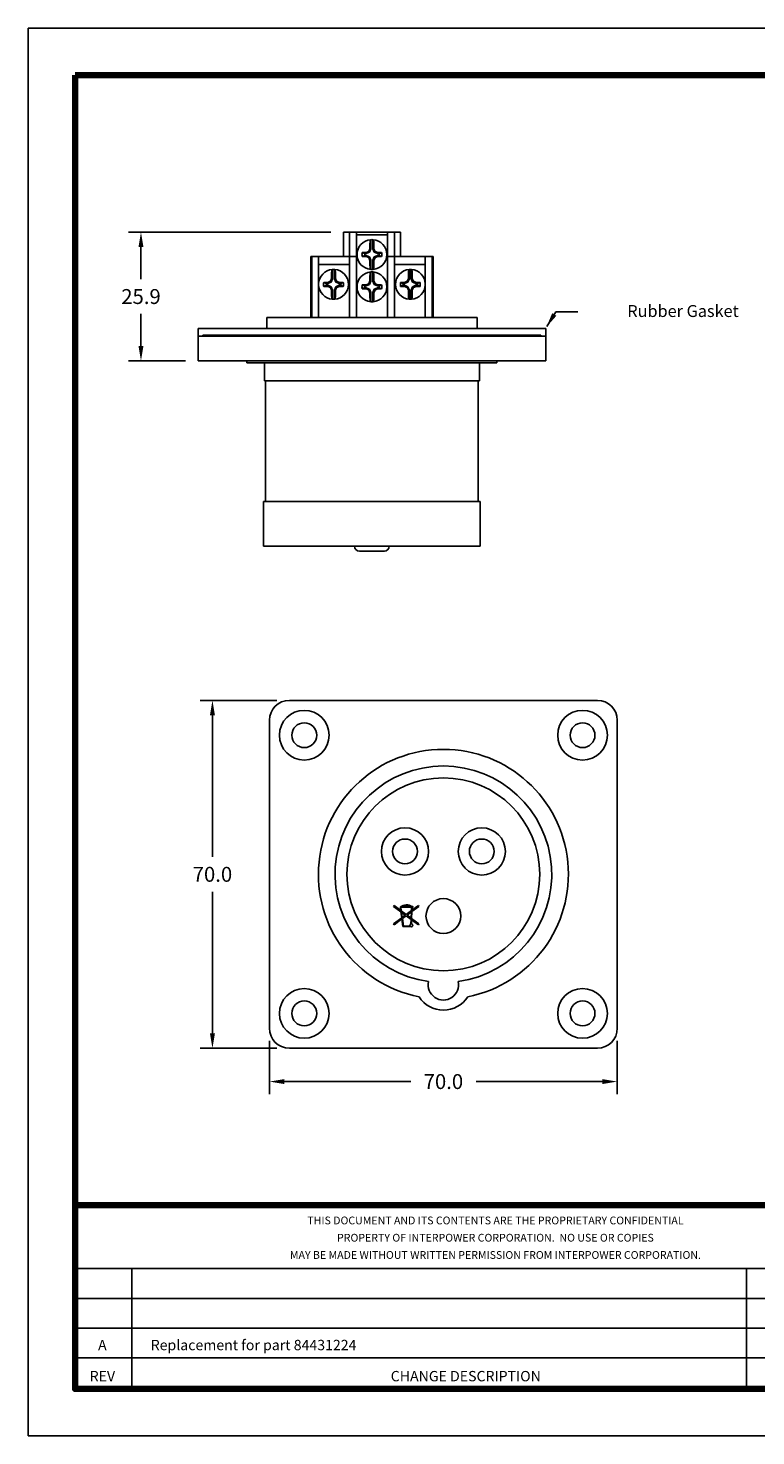
# Model space of a CAD drawing. Units: millimetres. Extents: x -47 to 320, y -26 to 258.
# Drawn here: x -47 to 100, y -26 to 258 of the extents above; entities that cross this region are included whole.
import ezdxf
from ezdxf.enums import TextEntityAlignment as Align

# ---------------------------------------------------------------- set-up
doc = ezdxf.new("R2010")
doc.units = ezdxf.units.MM
doc.header["$MEASUREMENT"] = 0
doc.header["$PDSIZE"] = -1
for name, color, linetype in [('DIMS', 1, 'Continuous'), ('PLOT BORDER', 3, 'Continuous'), ('TITLE BLOCK', 4, 'Continuous'), ('TITLE BLOCK TEXT', 6, 'Continuous')]:
    doc.layers.add(name, color=color, linetype=linetype)
doc.styles.add('IP1', font='romans.shx', dxfattribs={"height": 4.064})
doc.styles.add('IPDIM', font='romans.shx')
doc.dimstyles.new('FULL', dxfattribs={"dimscale": 0, "dimtxt": 2.032, "dimasz": 2.5, "dimexe": 1.25, "dimexo": 1.016, "dimgap": 1.016, "dimtad": 0, "dimdsep": 46, "dimtxsty": 'IPDIM', "dimcen": 2.5, "dimclrd": 256, "dimclrt": 256, "dimadec": 0, "dimazin": 0, "dimtfac": 1, "dimtmove": 0, "dimatfit": 3, "dimfxl": 1.25, "dimtolj": 1, "dimtzin": 0, "dimarcsym": 0})

# ---------------------------------------------------------------- blocks, each defined once
blk = doc.blocks.new('*D13')
at = {"layer": 'Defpoints', "color": 0, "transparency": 16777216}
for p in [(1.75, 56.23), (71.75, 56.23), (71.75, 45.51)]:
    blk.add_point(p, dxfattribs=at)
at = {"layer": 'DIMS', "color": 0, "lineweight": -2, "transparency": 16777216}
for p, q in [((1.75, 53.73), (1.75, 43.01)), ((71.75, 53.73), (71.75, 43.01))]:
    blk.add_line(p, q, dxfattribs=at)
at = {"layer": 'DIMS', "lineweight": -2, "transparency": 16777216}
for p, q in [((4.75, 45.51), (30.18, 45.51)), ((68.75, 45.51), (43.32, 45.51))]:
    blk.add_line(p, q, dxfattribs=at)
at = {"layer": 'DIMS', "transparency": 16777216}
for points in [[(4.75, 46.01), (4.75, 45.01), (1.75, 45.51)], [(68.75, 46.01), (68.75, 45.01), (71.75, 45.51)]]:
    blk.add_solid(points, dxfattribs=at)
at = {"layer": 'DIMS', "transparency": 16777216, "insert": (36.75, 45.51), "char_height": 3, "attachment_point": 5, "style": 'IPDIM'}
blk.add_mtext('\\A1;70.0', dxfattribs=at)
blk = doc.blocks.new('FRONT')
at = {"color": 7, "linetype": 'Continuous', "lineweight": 25}
for p, q in [((-489.68, 156.81), (-551.68, 156.81)), ((-555.68, 152.81), (-555.68, 90.81)), ((-485.68, 90.81), (-485.68, 152.81)), ((-527.06, 130.93), (-527, 130.96)), ((-511.6, 130.93), (-511.55, 130.96)), ((-530.61, 115.54), (-530.74, 115.36)), ((-530.74, 115.36), (-529.22, 114.24)), ((-529.26, 114.54), (-530.61, 115.54)), ((-529.26, 114.54), (-529.34, 115.16)), ((-529.15, 114.46), (-529.25, 115.17)), ((-529.25, 115.17), (-527.09, 115.17)), ((-529.06, 113.07), (-529.22, 114.24)), ((-528.17, 113.74), (-529.15, 114.46)), ((-528.97, 113.14), (-529.11, 114.16)), ((-529.11, 114.16), (-528.35, 113.6)), ((-529.1, 115.27), (-527.14, 115.27)), ((-528.35, 113.6), (-528.97, 113.14)), ((-528.94, 112.89), (-528.17, 113.46)), ((-527.11, 114.51), (-528.17, 113.74)), ((-528.17, 113.46), (-527.19, 112.74)), ((-527.98, 113.6), (-527.13, 114.23)), ((-527.18, 113.01), (-527.98, 113.6)), ((-527.18, 113.01), (-527.13, 114.23)), ((-527.11, 114.51), (-527.09, 115.17)), ((-527.08, 112.94), (-527.02, 114.3)), ((-527.02, 114.3), (-525.59, 115.36)), ((-525.72, 115.54), (-527.01, 114.59)), ((-527.01, 114.59), (-526.99, 115.17)), ((-525.59, 115.36), (-525.72, 115.54)), ((-529.06, 113.07), (-530.74, 111.84)), ((-530.74, 111.84), (-530.61, 111.66)), ((-530.61, 111.66), (-529.03, 112.82)), ((-528.83, 111.3), (-529.03, 112.82)), ((-528.74, 111.4), (-528.94, 112.89)), ((-528.83, 111.3), (-527.27, 111.3)), ((-528.74, 111.4), (-527.37, 111.4)), ((-527.23, 111.81), (-527.19, 112.74)), ((-527.13, 111.82), (-527.09, 112.67)), ((-527.09, 112.67), (-525.72, 111.66)), ((-525.59, 111.84), (-527.08, 112.94)), ((-525.72, 111.66), (-525.59, 111.84)), ((-551.68, 86.81), (-489.68, 86.81))]:
    blk.add_line(p, q, dxfattribs=at)
for centre, radius in [((-548.68, 149.81), 5), ((-492.68, 149.81), 5), ((-548.68, 149.81), 2.5), ((-492.68, 149.81), 2.5), ((-520.68, 121.81), 19.4), ((-528.41, 126.41), 4.75), ((-512.95, 126.41), 4.75), ((-528.41, 126.41), 2.5), ((-512.95, 126.41), 2.5), ((-520.68, 113.41), 3.5), ((-548.68, 93.81), 5), ((-492.68, 93.81), 5), ((-548.68, 93.81), 2.5), ((-492.68, 93.81), 2.5)]:
    blk.add_circle(centre, radius, dxfattribs=at)
for centre, radius, start, end in [((-551.68, 152.81), 4, 90, 180), ((-489.68, 152.81), 4, 0, 90), ((-520.68, 121.81), 25.15, 281.2349, 258.7651), ((-520.68, 121.81), 21.8, 277.9098, 262.0902), ((-529.22, 115.16), 0.129, 133.7662, 180.3835), ((-528.12, 113.65), 2, 55.8824, 126.4992), ((-528.12, 113.65), 1.9, 58.9292, 121.0708), ((-526.9, 115.24), 0.114, 218.1953, 149.2133), ((-527.13, 111.54), 0.282, 111.188, 210.8934), ((-527.13, 111.54), 0.282, 240.2271, 90.2087), ((-520.68, 99.57), 3.07, 167.9589, 12.0411), ((-520.68, 100.27), 5.82, 212.6129, 327.3871), ((-551.68, 90.81), 4, 180, 270), ((-489.68, 90.81), 4, 270, 0)]:
    blk.add_arc(centre, radius, start, end, dxfattribs=at)
blk = doc.blocks.new('*D20')
at = {"layer": 'Defpoints', "color": 0, "transparency": 16777216}
for p in [(-9.73, 122.23), (5.75, 122.23), (5.75, 52.23)]:
    blk.add_point(p, dxfattribs=at)
at = {"layer": 'DIMS', "color": 0, "lineweight": -2, "transparency": 16777216}
for p, q in [((3.25, 122.23), (-12.23, 122.23)), ((3.25, 52.23), (-12.23, 52.23))]:
    blk.add_line(p, q, dxfattribs=at)
at = {"layer": 'DIMS', "lineweight": -2, "transparency": 16777216}
for p, q in [((-9.73, 119.23), (-9.73, 90.73)), ((-9.73, 55.23), (-9.73, 83.73))]:
    blk.add_line(p, q, dxfattribs=at)
at = {"layer": 'DIMS', "transparency": 16777216}
for points in [[(-10.23, 119.23), (-9.23, 119.23), (-9.73, 122.23)], [(-10.23, 55.23), (-9.23, 55.23), (-9.73, 52.23)]]:
    blk.add_solid(points, dxfattribs=at)
at = {"layer": 'DIMS', "transparency": 16777216, "insert": (-9.73, 87.23), "char_height": 3, "attachment_point": 5, "style": 'IPDIM'}
blk.add_mtext('\\A1;70.0', dxfattribs=at)
blk = doc.blocks.new('*D26')
at = {"layer": 'Defpoints', "color": 0, "transparency": 16777216}
for p in [(-24.11, 216.49), (16.62, 216.49), (-12.63, 190.59)]:
    blk.add_point(p, dxfattribs=at)
at = {"layer": 'DIMS', "color": 0, "lineweight": -2, "transparency": 16777216}
for p, q in [((14.12, 216.49), (-26.61, 216.49)), ((-15.13, 190.59), (-26.61, 190.59))]:
    blk.add_line(p, q, dxfattribs=at)
at = {"layer": 'DIMS', "lineweight": -2, "transparency": 16777216}
for p, q in [((-24.11, 213.49), (-24.11, 207.04)), ((-24.11, 193.59), (-24.11, 200.04))]:
    blk.add_line(p, q, dxfattribs=at)
at = {"layer": 'DIMS', "transparency": 16777216}
for points in [[(-24.61, 213.49), (-23.61, 213.49), (-24.11, 216.49)], [(-24.61, 193.59), (-23.61, 193.59), (-24.11, 190.59)]]:
    blk.add_solid(points, dxfattribs=at)
at = {"layer": 'DIMS', "transparency": 16777216, "insert": (-24.11, 203.54), "char_height": 3, "attachment_point": 5, "style": 'IPDIM'}
blk.add_mtext('\\A1;25.9', dxfattribs=at)

msp = doc.modelspace()

# ---------------------------------------------------------------- linework, layer by layer
at = {"color": 7, "linetype": 'Continuous', "lineweight": 25}
for p, q in [((16.615, 216.493), (16.615, 211.593)), ((16.615, 216.493), (17.84, 216.493)), ((17.84, 216.493), (19.24, 216.493)), ((17.84, 216.493), (17.84, 211.593)), ((19.24, 216.493), (19.24, 211.593)), ((19.24, 216.493), (25.49, 216.493)), ((19.24, 215.993), (22.365, 215.993)), ((22.365, 215.993), (25.49, 215.993)), ((25.49, 216.493), (26.89, 216.493)), ((25.49, 216.493), (25.49, 211.593)), ((26.89, 216.493), (26.89, 211.593)), ((26.89, 216.493), (28.115, 216.493)), ((28.115, 211.593), (28.115, 216.493)), ((21.737, 212.621), (21.185, 212.393)), ((21.965, 213.173), (21.737, 212.621)), ((21.894, 212.465), (21.737, 212.621)), ((22.17, 213.132), (21.894, 212.465)), ((21.965, 213.952), (21.965, 213.173)), ((22.17, 213.132), (21.965, 213.173)), ((22.17, 214.986), (22.17, 213.132)), ((22.561, 213.132), (22.561, 214.986)), ((22.561, 213.132), (22.765, 213.173)), ((22.837, 212.465), (22.561, 213.132)), ((22.765, 213.173), (22.765, 213.952)), ((22.994, 212.621), (22.765, 213.173)), ((22.837, 212.465), (22.994, 212.621)), ((23.545, 212.393), (22.994, 212.621)), ((10.037, 211.593), (10.037, 199.293)), ((10.24, 211.593), (10.037, 211.593)), ((11.64, 211.593), (10.24, 211.593)), ((10.24, 211.593), (10.24, 199.293)), ((11.64, 211.593), (11.64, 199.293)), ((11.64, 211.593), (17.84, 211.593)), ((11.64, 209.993), (14.639, 209.993)), ((14.639, 209.993), (17.84, 209.993)), ((19.24, 211.593), (17.84, 211.593)), ((17.84, 211.593), (17.84, 199.293)), ((19.24, 211.593), (19.24, 199.293)), ((21.185, 212.393), (20.406, 212.393)), ((20.92, 212.188), (20.406, 212.393)), ((20.406, 211.593), (21.185, 211.593)), ((21.226, 212.188), (20.92, 212.188)), ((20.92, 211.798), (21.226, 211.798)), ((21.226, 212.188), (21.185, 212.393)), ((21.226, 211.798), (21.185, 211.593)), ((21.185, 211.593), (21.737, 211.364)), ((21.894, 212.465), (21.226, 212.188)), ((21.226, 211.798), (21.894, 211.521)), ((21.894, 211.521), (21.737, 211.364)), ((21.737, 211.364), (21.965, 210.813)), ((21.894, 211.521), (22.17, 210.854)), ((22.17, 210.854), (21.965, 210.813)), ((21.965, 210.813), (21.965, 210.033)), ((22.17, 210.854), (22.17, 208.999)), ((22.561, 210.854), (22.837, 211.521)), ((22.561, 208.999), (22.561, 210.854)), ((22.561, 210.854), (22.765, 210.813)), ((22.765, 210.813), (22.994, 211.364)), ((22.765, 210.033), (22.765, 210.813)), ((23.504, 212.188), (22.837, 212.465)), ((22.837, 211.521), (23.504, 211.798)), ((22.837, 211.521), (22.994, 211.364)), ((22.994, 211.364), (23.545, 211.593)), ((23.504, 212.188), (23.545, 212.393)), ((23.811, 212.188), (23.504, 212.188)), ((23.504, 211.798), (23.545, 211.593)), ((23.504, 211.798), (23.811, 211.798)), ((24.325, 212.393), (23.545, 212.393)), ((23.545, 211.593), (24.325, 211.593)), ((23.811, 211.798), (24.325, 211.593)), ((25.49, 211.593), (26.89, 211.593)), ((25.49, 211.593), (25.49, 199.293)), ((26.89, 211.593), (26.89, 199.293)), ((33.09, 211.593), (26.89, 211.593)), ((26.89, 209.993), (30.092, 209.993)), ((30.092, 209.993), (33.09, 209.993)), ((33.09, 211.593), (34.49, 211.593)), ((33.09, 211.593), (33.09, 199.293)), ((34.49, 211.593), (34.49, 199.293)), ((34.49, 211.593), (34.693, 211.593)), ((34.693, 199.293), (34.693, 211.593)), ((14.239, 207.173), (14.01, 206.621)), ((14.444, 207.132), (14.167, 206.465)), ((14.239, 207.952), (14.239, 207.173)), ((14.444, 207.132), (14.239, 207.173)), ((14.444, 208.986), (14.444, 207.132)), ((14.834, 207.132), (14.834, 208.986)), ((14.834, 207.132), (15.039, 207.173)), ((15.111, 206.465), (14.834, 207.132)), ((15.039, 207.173), (15.039, 207.952)), ((15.267, 206.621), (15.039, 207.173)), ((21.965, 207.452), (21.965, 206.673)), ((22.17, 208.486), (22.17, 206.632)), ((22.561, 206.632), (22.561, 208.486)), ((22.765, 206.673), (22.765, 207.452)), ((29.692, 207.173), (29.463, 206.621)), ((29.897, 207.132), (29.62, 206.465)), ((29.692, 207.952), (29.692, 207.173)), ((29.897, 207.132), (29.692, 207.173)), ((29.897, 208.986), (29.897, 207.132)), ((30.287, 207.132), (30.287, 208.986)), ((30.287, 207.132), (30.492, 207.173)), ((30.563, 206.465), (30.287, 207.132)), ((30.492, 207.173), (30.492, 207.952)), ((30.72, 206.621), (30.492, 207.173)), ((13.459, 206.393), (12.679, 206.393)), ((13.193, 206.188), (12.679, 206.393)), ((12.679, 205.593), (13.459, 205.593)), ((13.5, 206.188), (13.193, 206.188)), ((13.193, 205.798), (13.5, 205.798)), ((14.01, 206.621), (13.459, 206.393)), ((13.5, 206.188), (13.459, 206.393)), ((13.5, 205.798), (13.459, 205.593)), ((13.459, 205.593), (14.01, 205.364)), ((14.167, 206.465), (13.5, 206.188)), ((13.5, 205.798), (14.167, 205.521)), ((14.167, 206.465), (14.01, 206.621)), ((14.167, 205.521), (14.01, 205.364)), ((14.01, 205.364), (14.239, 204.813)), ((14.167, 205.521), (14.444, 204.854)), ((14.444, 204.854), (14.239, 204.813)), ((14.239, 204.813), (14.239, 204.033)), ((14.444, 204.854), (14.444, 202.999)), ((14.834, 204.854), (15.111, 205.521)), ((14.834, 202.999), (14.834, 204.854)), ((14.834, 204.854), (15.039, 204.813)), ((15.039, 204.813), (15.267, 205.364)), ((15.039, 204.033), (15.039, 204.813)), ((15.111, 206.465), (15.267, 206.621)), ((15.778, 206.188), (15.111, 206.465)), ((15.111, 205.521), (15.778, 205.798)), ((15.111, 205.521), (15.267, 205.364)), ((15.819, 206.393), (15.267, 206.621)), ((15.267, 205.364), (15.819, 205.593)), ((15.778, 206.188), (15.819, 206.393)), ((16.084, 206.188), (15.778, 206.188)), ((15.778, 205.798), (15.819, 205.593)), ((15.778, 205.798), (16.084, 205.798)), ((16.598, 206.393), (15.819, 206.393)), ((15.819, 205.593), (16.598, 205.593)), ((16.084, 205.798), (16.598, 205.593)), ((21.185, 205.893), (20.406, 205.893)), ((20.92, 205.688), (20.406, 205.893)), ((20.406, 205.093), (21.185, 205.093)), ((21.226, 205.688), (20.92, 205.688)), ((20.92, 205.298), (21.226, 205.298)), ((21.737, 206.121), (21.185, 205.893)), ((21.226, 205.688), (21.185, 205.893)), ((21.226, 205.298), (21.185, 205.093)), ((21.185, 205.093), (21.737, 204.864)), ((21.894, 205.965), (21.226, 205.688)), ((21.226, 205.298), (21.894, 205.021)), ((21.965, 206.673), (21.737, 206.121)), ((21.894, 205.965), (21.737, 206.121)), ((21.894, 205.021), (21.737, 204.864)), ((21.737, 204.864), (21.965, 204.313)), ((22.17, 206.632), (21.894, 205.965)), ((21.894, 205.021), (22.17, 204.354)), ((22.17, 206.632), (21.965, 206.673)), ((22.17, 204.354), (21.965, 204.313)), ((21.965, 204.313), (21.965, 203.533)), ((22.17, 204.354), (22.17, 202.499)), ((22.561, 206.632), (22.765, 206.673)), ((22.837, 205.965), (22.561, 206.632)), ((22.561, 204.354), (22.837, 205.021)), ((22.561, 202.499), (22.561, 204.354)), ((22.561, 204.354), (22.765, 204.313)), ((22.994, 206.121), (22.765, 206.673)), ((22.765, 204.313), (22.994, 204.864)), ((22.765, 203.533), (22.765, 204.313)), ((22.837, 205.965), (22.994, 206.121)), ((23.504, 205.688), (22.837, 205.965)), ((22.837, 205.021), (23.504, 205.298)), ((22.837, 205.021), (22.994, 204.864)), ((23.545, 205.893), (22.994, 206.121)), ((22.994, 204.864), (23.545, 205.093)), ((23.504, 205.688), (23.545, 205.893)), ((23.811, 205.688), (23.504, 205.688)), ((23.504, 205.298), (23.545, 205.093)), ((23.504, 205.298), (23.811, 205.298)), ((24.325, 205.893), (23.545, 205.893)), ((23.545, 205.093), (24.325, 205.093)), ((23.811, 205.298), (24.325, 205.093)), ((28.912, 206.393), (28.132, 206.393)), ((28.646, 206.188), (28.132, 206.393)), ((28.132, 205.593), (28.912, 205.593)), ((28.953, 206.188), (28.646, 206.188)), ((28.646, 205.798), (28.953, 205.798)), ((29.463, 206.621), (28.912, 206.393)), ((28.953, 206.188), (28.912, 206.393)), ((28.953, 205.798), (28.912, 205.593)), ((28.912, 205.593), (29.463, 205.364)), ((29.62, 206.465), (28.953, 206.188)), ((28.953, 205.798), (29.62, 205.521)), ((29.62, 206.465), (29.463, 206.621)), ((29.62, 205.521), (29.463, 205.364)), ((29.463, 205.364), (29.692, 204.813)), ((29.62, 205.521), (29.897, 204.854)), ((29.897, 204.854), (29.692, 204.813)), ((29.692, 204.813), (29.692, 204.033)), ((29.897, 204.854), (29.897, 202.999)), ((30.287, 204.854), (30.563, 205.521)), ((30.287, 202.999), (30.287, 204.854)), ((30.287, 204.854), (30.492, 204.813)), ((30.492, 204.813), (30.72, 205.364)), ((30.492, 204.033), (30.492, 204.813)), ((30.563, 206.465), (30.72, 206.621)), ((31.231, 206.188), (30.563, 206.465)), ((30.563, 205.521), (31.231, 205.798)), ((30.563, 205.521), (30.72, 205.364)), ((31.272, 206.393), (30.72, 206.621)), ((30.72, 205.364), (31.272, 205.593)), ((31.231, 206.188), (31.272, 206.393)), ((31.537, 206.188), (31.231, 206.188)), ((31.231, 205.798), (31.272, 205.593)), ((31.231, 205.798), (31.537, 205.798)), ((32.051, 206.393), (31.272, 206.393)), ((31.272, 205.593), (32.051, 205.593)), ((31.537, 205.798), (32.051, 205.593)), ((1.215, 199.293), (1.215, 197.125)), ((1.215, 199.293), (43.515, 199.293)), ((43.515, 197.125), (43.515, 199.293)), ((-12.635, 190.593), (-12.635, 195.593)), ((-12.635, 195.593), (-8.635, 195.593)), ((-11.635, 195.793), (-11.635, 195.593)), ((-11.635, 195.793), (-8.635, 195.793)), ((-8.635, 195.793), (53.365, 195.793)), ((53.365, 195.593), (-8.635, 195.593)), ((53.365, 195.793), (56.365, 195.793)), ((53.365, 195.593), (57.365, 195.593)), ((56.365, 195.793), (56.365, 195.593)), ((57.365, 195.593), (57.365, 190.593)), ((-8.635, 190.593), (-12.635, 190.593)), ((53.365, 190.593), (-8.635, 190.593)), ((-2.785, 190.593), (-2.785, 190.193)), ((47.515, 190.193), (-2.785, 190.193)), ((0.715, 190.193), (0.715, 186.593)), ((44.015, 186.593), (44.015, 190.193)), ((47.515, 190.193), (47.515, 190.593)), ((57.365, 190.593), (53.365, 190.593)), ((0.715, 186.593), (44.015, 186.593)), ((0.965, 186.593), (0.965, 162.293)), ((43.765, 162.293), (43.765, 186.593)), ((0.565, 162.293), (0.565, 153.293)), ((44.165, 162.293), (0.565, 162.293)), ((44.165, 153.293), (44.165, 162.293)), ((44.165, 153.293), (0.565, 153.293)), ((24.865, 152.293), (19.865, 152.293))]:
    msp.add_line(p, q, dxfattribs=at)
for p, q in [((-12.635, 195.593), (-12.635, 197.125)), ((-12.635, 197.125), (57.365, 197.125)), ((57.365, 195.593), (57.365, 197.125))]:
    msp.add_line(p, q)
for centre, radius, start, end in [((22.365, 211.993), 3, 94.27581, 265.72419), ((22.365, 211.993), 3, 93.73181, 94.27581), ((22.365, 211.993), 3, 86.26819, 93.73181), ((22.365, 211.993), 3, 85.72419, 86.26819), ((22.365, 211.993), 3, 274.27581, 85.72419), ((22.365, 211.993), 2, 168.46304, 191.53696), ((22.365, 211.993), 1.459, 172.3066, 187.6934), ((22.365, 211.993), 1.459, 352.3066, 7.6934), ((22.365, 211.993), 2, 348.46304, 11.53696), ((14.639, 205.993), 3, 94.27581, 178.20566), ((14.639, 205.993), 3, 93.73181, 94.27581), ((14.639, 205.993), 3, 86.26819, 93.73181), ((14.639, 205.993), 3, 85.72419, 86.26819), ((14.639, 205.993), 3, 274.27581, 85.72419), ((22.365, 205.493), 3, 94.27581, 265.72419), ((22.365, 211.993), 3, 265.72419, 266.26819), ((22.365, 205.493), 3, 93.73181, 94.27581), ((22.365, 211.993), 3, 266.26819, 273.73181), ((22.365, 205.493), 3, 86.26819, 93.73181), ((22.365, 211.993), 3, 273.73181, 274.27581), ((22.365, 205.493), 3, 85.72419, 86.26819), ((22.365, 205.493), 3, 274.27581, 85.72419), ((30.092, 205.993), 3, 94.27581, 265.72419), ((30.092, 205.993), 3, 93.73181, 94.27581), ((30.092, 205.993), 3, 86.26819, 93.73181), ((30.092, 205.993), 3, 85.72419, 86.26819), ((30.092, 205.993), 3, 1.79434, 85.72419), ((14.639, 205.993), 3, 181.79434, 265.72419), ((14.639, 205.993), 2, 168.46304, 191.53696), ((14.639, 205.993), 1.459, 172.3066, 187.6934), ((14.639, 205.993), 1.459, 352.3066, 7.6934), ((14.639, 205.993), 2, 348.46304, 11.53696), ((22.365, 205.493), 2, 168.46304, 191.53696), ((22.365, 205.493), 1.459, 172.3066, 187.6934), ((22.365, 205.493), 1.459, 352.3066, 7.6934), ((22.365, 205.493), 2, 348.46304, 11.53696), ((30.092, 205.993), 2, 168.46304, 191.53696), ((30.092, 205.993), 1.459, 172.3066, 187.6934), ((30.092, 205.993), 3, 274.27581, 358.20566), ((30.092, 205.993), 1.459, 352.3066, 7.6934), ((30.092, 205.993), 2, 348.46304, 11.53696), ((14.639, 205.993), 3, 265.72419, 266.26819), ((14.639, 205.993), 3, 266.26819, 273.73181), ((14.639, 205.993), 3, 273.73181, 274.27581), ((22.365, 205.493), 3, 265.72419, 266.26819), ((22.365, 205.493), 3, 266.26819, 273.73181), ((22.365, 205.493), 3, 273.73181, 274.27581), ((30.092, 205.993), 3, 265.72419, 266.26819), ((30.092, 205.993), 3, 266.26819, 273.73181), ((30.092, 205.993), 3, 273.73181, 274.27581), ((19.865, 153.293), 1, 180, 270), ((24.865, 153.293), 1, 270, 0)]:
    msp.add_arc(centre, radius, start, end, dxfattribs=at)
for points, knots in [([(21.965, 213.952), (21.965, 213.972), (21.966, 214.106), (21.976, 214.355), (22.008, 214.653), (22.056, 214.873), (22.104, 214.972), (22.133, 214.981), (22.142, 214.984)], [0, 0, 0, 0, 0.0374831, 0.2516685, 0.4686076, 0.6861694, 0.9030797, 1, 1, 1, 1]), ([(22.589, 214.984), (22.609, 214.972), (22.649, 214.946), (22.702, 214.765), (22.742, 214.501), (22.762, 214.213), (22.764, 214.025), (22.765, 213.952)], [0, 0, 0, 0, 0.215066, 0.4302088, 0.6465142, 0.8638819, 1, 1, 1, 1]), ([(20.92, 211.798), (20.833, 211.763), (20.661, 211.695), (20.49, 211.627), (20.406, 211.593)], [0, 0, 0, 0, 0.5059969, 1, 1, 1, 1]), ([(22.142, 209.001), (22.122, 209.014), (22.082, 209.04), (22.029, 209.221), (21.989, 209.484), (21.968, 209.772), (21.966, 209.961), (21.965, 210.033)], [0, 0, 0, 0, 0.215066, 0.4302088, 0.6465142, 0.8638819, 1, 1, 1, 1]), ([(22.765, 210.033), (22.765, 210.013), (22.765, 209.879), (22.755, 209.631), (22.722, 209.332), (22.674, 209.113), (22.627, 209.014), (22.598, 209.004), (22.589, 209.001)], [0, 0, 0, 0, 0.0374831, 0.2516685, 0.4686076, 0.6861694, 0.9030797, 1, 1, 1, 1]), ([(23.811, 212.188), (23.898, 212.223), (24.07, 212.291), (24.241, 212.359), (24.325, 212.393)], [0, 0, 0, 0, 0.50599711, 1, 1, 1, 1]), ([(14.239, 207.952), (14.239, 207.972), (14.239, 208.106), (14.249, 208.355), (14.282, 208.653), (14.33, 208.873), (14.377, 208.972), (14.406, 208.981), (14.415, 208.984)], [0, 0, 0, 0, 0.0374832, 0.2516678, 0.4686071, 0.6861689, 0.9030799, 1, 1, 1, 1]), ([(14.862, 208.984), (14.882, 208.972), (14.922, 208.946), (14.975, 208.765), (15.015, 208.501), (15.036, 208.213), (15.038, 208.025), (15.039, 207.952)], [0, 0, 0, 0, 0.215066, 0.430209, 0.6465137, 0.8638818, 1, 1, 1, 1]), ([(21.965, 207.452), (21.965, 207.472), (21.966, 207.606), (21.976, 207.855), (22.008, 208.153), (22.056, 208.373), (22.104, 208.471), (22.133, 208.481), (22.142, 208.484)], [0, 0, 0, 0, 0.0374831, 0.2516685, 0.4686075, 0.6861693, 0.9030796, 1, 1, 1, 1]), ([(22.589, 208.484), (22.609, 208.472), (22.649, 208.446), (22.702, 208.265), (22.742, 208.001), (22.762, 207.713), (22.764, 207.525), (22.765, 207.452)], [0, 0, 0, 0, 0.2150662, 0.4302089, 0.6465143, 0.863882, 1, 1, 1, 1]), ([(29.692, 207.952), (29.692, 207.972), (29.692, 208.106), (29.702, 208.355), (29.735, 208.653), (29.783, 208.873), (29.83, 208.972), (29.859, 208.981), (29.868, 208.984)], [0, 0, 0, 0, 0.0374832, 0.2516678, 0.4686072, 0.686169, 0.9030798, 1, 1, 1, 1]), ([(30.315, 208.984), (30.335, 208.972), (30.375, 208.946), (30.428, 208.765), (30.468, 208.501), (30.489, 208.213), (30.491, 208.025), (30.492, 207.952)], [0, 0, 0, 0, 0.215066, 0.430209, 0.6465137, 0.8638818, 1, 1, 1, 1]), ([(13.193, 205.798), (13.106, 205.763), (12.934, 205.695), (12.763, 205.627), (12.679, 205.593)], [0, 0, 0, 0, 0.5059968, 1, 1, 1, 1]), ([(14.415, 203.001), (14.395, 203.014), (14.355, 203.04), (14.302, 203.221), (14.262, 203.484), (14.242, 203.772), (14.24, 203.961), (14.239, 204.033)], [0, 0, 0, 0, 0.2150662, 0.4302089, 0.6465141, 0.8638823, 1, 1, 1, 1]), ([(15.039, 204.033), (15.039, 204.013), (15.038, 203.879), (15.028, 203.631), (14.996, 203.332), (14.948, 203.113), (14.9, 203.014), (14.871, 203.004), (14.862, 203.001)], [0, 0, 0, 0, 0.0374826, 0.2516677, 0.4686076, 0.6861693, 0.9030798, 1, 1, 1, 1]), ([(16.084, 206.188), (16.171, 206.223), (16.344, 206.291), (16.514, 206.359), (16.598, 206.393)], [0, 0, 0, 0, 0.5059968, 1, 1, 1, 1]), ([(20.92, 205.298), (20.833, 205.263), (20.661, 205.195), (20.49, 205.127), (20.406, 205.093)], [0, 0, 0, 0, 0.5059969, 1, 1, 1, 1]), ([(23.811, 205.688), (23.898, 205.723), (24.07, 205.791), (24.241, 205.859), (24.325, 205.893)], [0, 0, 0, 0, 0.5059969, 1, 1, 1, 1]), ([(28.646, 205.798), (28.559, 205.763), (28.387, 205.695), (28.216, 205.627), (28.132, 205.593)], [0, 0, 0, 0, 0.5059967, 1, 1, 1, 1]), ([(29.868, 203.001), (29.848, 203.014), (29.808, 203.04), (29.755, 203.221), (29.715, 203.484), (29.695, 203.772), (29.693, 203.961), (29.692, 204.033)], [0, 0, 0, 0, 0.2150662, 0.4302089, 0.6465142, 0.8638824, 1, 1, 1, 1]), ([(30.492, 204.033), (30.492, 204.013), (30.491, 203.879), (30.481, 203.631), (30.449, 203.332), (30.401, 203.113), (30.353, 203.014), (30.324, 203.004), (30.315, 203.001)], [0, 0, 0, 0, 0.0374826, 0.2516677, 0.4686076, 0.6861693, 0.9030798, 1, 1, 1, 1]), ([(31.537, 206.188), (31.624, 206.223), (31.797, 206.291), (31.967, 206.359), (32.051, 206.393)], [0, 0, 0, 0, 0.5059969, 1, 1, 1, 1]), ([(22.142, 202.501), (22.122, 202.514), (22.082, 202.54), (22.029, 202.721), (21.989, 202.984), (21.968, 203.272), (21.966, 203.461), (21.965, 203.533)], [0, 0, 0, 0, 0.2150661, 0.4302092, 0.6465142, 0.8638819, 1, 1, 1, 1]), ([(22.765, 203.533), (22.765, 203.513), (22.765, 203.379), (22.755, 203.131), (22.722, 202.832), (22.674, 202.613), (22.627, 202.514), (22.598, 202.504), (22.589, 202.501)], [0, 0, 0, 0, 0.03748312, 0.25166798, 0.46860759, 0.68616911, 0.90307961, 1, 1, 1, 1])]:
    msp.add_open_spline(points, degree=3, knots=knots, dxfattribs=at)
at = {"layer": 'DIMS', "color": 1}
for p, q in [((59.381, 200.437), (57.551, 197.511)), ((63.832, 200.437), (59.381, 200.437)), ((63.488, 200.437), (63.548, 200.437)), ((63.548, 200.437), (63.832, 200.437))]:
    msp.add_line(p, q, dxfattribs=at)
at = {"layer": 'DIMS', "color": 1, "linetype": 'Continuous'}
msp.add_trace([(58.647, 200.2), (59.49, 199.673), (57.488, 197.409)], dxfattribs=at)
at = {"layer": 'PLOT BORDER'}
for p, q in [((-46.816, 257.565), (-46.816, -25.803)), ((319.896, 257.565), (-46.816, 257.565)), ((-46.816, -25.803), (319.896, -25.803))]:
    msp.add_line(p, q, dxfattribs=at)
at = {"layer": 'TITLE BLOCK', "lineweight": 100}
msp.add_line((-37.367, 20.631), (310.446, 20.631), dxfattribs=at)
at = {"layer": 'TITLE BLOCK'}
for p, q in [((-37.367, 7.867), (131.815, 7.867)), ((-25.976, -16.354), (-25.976, 7.867)), ((97.758, -16.354), (97.758, 7.867)), ((-37.367, 1.877), (131.815, 1.877)), ((-37.367, -4.113), (310.446, -4.113)), ((-37.367, -10.104), (131.815, -10.104))]:
    msp.add_line(p, q, dxfattribs=at)
at = {"layer": 'TITLE BLOCK', "lineweight": 100}
msp.add_lwpolyline([(-37.367, 248.116), (310.446, 248.116), (310.446, -16.354), (-37.367, -16.354)], close=True, dxfattribs=at)

# ---------------------------------------------------------------- block references
msp.add_blockref('FRONT', (557.427, -34.573))

# ---------------------------------------------------------------- texts
at = {"layer": 'DIMS', "color": 1, "insert": (96.177, 201.822), "char_height": 3, "attachment_point": 3}
msp.add_mtext('{\\H0.8x;Rubber Gasket}', dxfattribs=at)
at = {"layer": 'TITLE BLOCK TEXT', "style": 'IP1'}
for s, height, p in [('THIS DOCUMENT AND ITS CONTENTS ARE THE PROPRIETARY CONFIDENTIAL', 1.56269, (47.224, 16.772)), ('PROPERTY OF INTERPOWER CORPORATION.  NO USE OR COPIES', 1.56269, (47.224, 13.299)), ('MAY BE MADE WITHOUT WRITTEN PERMISSION FROM INTERPOWER CORPORATION.', 1.56269, (47.224, 9.827)), ('A', 2.084, (-31.879, -8.564)), ('REV', 2.0836, (-31.879, -14.828))]:
    msp.add_text(s, height=height, dxfattribs=at).set_placement(p, align=Align.CENTER)
for s, p in [('Replacement for part 84431224 ', (-22.153, -8.564)), ('CHANGE DESCRIPTION', (26.152, -14.828))]:
    msp.add_text(s, height=2.08359, dxfattribs=at).set_placement(p)

# ---------------------------------------------------------------- dimensions: what is measured, and where the dimension line sits
at = {"layer": 'DIMS'}
for base, p1, p2, override, picture, middle in [((-24.111, 216.493), (-12.635, 190.593), (16.615, 216.493), {"dimscale": 1, "dimtxt": 3, "dimasz": 3, "dimexe": 2.5, "dimexo": 2.5, "dimgap": 2, "dimtih": 1}, '*D26', (-24.111, 203.543)), ((-9.729, 122.234), (5.746, 52.234), (5.746, 122.234), {"dimscale": 1, "dimtxt": 3, "dimasz": 3, "dimexe": 2.5, "dimexo": 2.5, "dimgap": 2, "dimtih": 1, "dimdec": 1, "dimzin": 0}, '*D20', (-9.729, 87.234))]:
    dim = msp.add_linear_dim(base=base, p1=p1, p2=p2, angle=90, dimstyle='FULL', override=override, dxfattribs=at)
    dim.commit()
    dim.dimension.update_dxf_attribs({"geometry": picture, "text_midpoint": middle, "dimtype": 160})
dim = msp.add_linear_dim(base=(71.746, 45.51), p1=(1.746, 56.234), p2=(71.746, 56.234), dimstyle='FULL', override={"dimscale": 1, "dimtxt": 3, "dimasz": 3, "dimexe": 2.5, "dimexo": 2.5, "dimgap": 2, "dimtih": 1, "dimdec": 1, "dimzin": 0}, dxfattribs=at)
dim.commit()
dim.dimension.update_dxf_attribs({"geometry": '*D13', "text_midpoint": (36.746, 45.51), "dimtype": 160})

doc.saveas('drawing.dxf')
